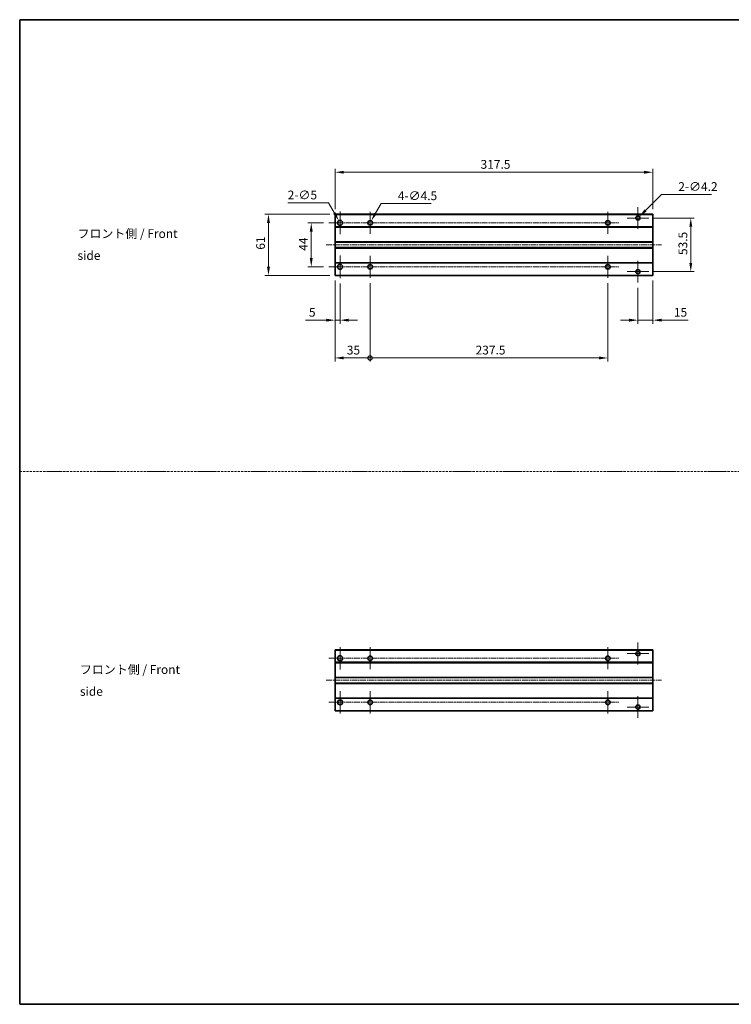
# Model space of a CAD drawing. Units: millimetres. Extents: x 17 to 11231, y 2 to 1688.
# Drawn here: x 5521 to 6232, y 2 to 985 of the extents above; entities that cross this region are included whole.
import ezdxf

# ---------------------------------------------------------------- set-up
doc = ezdxf.new("R2010")
doc.units = ezdxf.units.MM
doc.linetypes.add('CHAIN', pattern=[0.3543, 0.2362, -0.0295, 0.0591, -0.0295])
doc.linetypes.add('DASH_DOT', pattern=[0.37, 0.24, -0.06, 0.01, -0.06])
for name, color, linetype, lineweight in [('Border (ISO)', 7, 'Continuous', 35), ('Dimension (ISO)', 7, 'Continuous', 18), ('Dimension (ISO) @ 1', 7, 'Continuous', 18), ('Sketch Geometry (ISO)', 7, 'Continuous', 18), ('Symbol (ISO)', 7, 'Continuous', 18), ('Visible (ISO)', 7, 'Continuous', 35), ('Visible Narrow (ISO)', 7, 'Continuous', 25)]:
    doc.layers.add(name, color=color, linetype=linetype, lineweight=lineweight)
doc.layers.add('Center Mark (ISO)', color=7, linetype='Continuous', lineweight=18, true_color=0x80ffff)
doc.layers.add('Centerline (ISO)', color=7, linetype='Continuous', lineweight=18, true_color=0x80ffff)
doc.styles.add('Note Text (TK)', font='MS PGothic.ttf')
doc.dimstyles.new('Default - Method 1b (TK)', dxfattribs={"dimscale": 6, "dimtxt": 2.5, "dimasz": 2.5, "dimexe": 1, "dimexo": 1.5, "dimgap": 1, "dimtad": 1, "dimtoh": 1, "dimrnd": 1e-08, "dimdsep": 46, "dimtxsty": 'Note Text (TK)', "dimcen": 0.09, "dimdle": 5, "dimclrd": 100, "dimclre": 100, "dimclrt": 7, "dimadec": 1, "dimazin": 1, "dimtfac": 1, "dimtmove": 0, "dimatfit": 3, "dimfxl": 0, "dimtolj": 1, "dimlwd": -1, "dimlwe": -1, "dimarcsym": 0})

# ---------------------------------------------------------------- blocks, each defined once
blk = doc.blocks.new('図面枠 tk図枠')
at = {"layer": 'Border (ISO)'}
for p, q in [((14.5, 289), (405.5, 289)), ((14.5, 289), (14.5, 8)), ((405.5, 289), (405.5, 8)), ((14.5, 8), (405.5, 8))]:
    blk.add_line(p, q, dxfattribs=at)
blk = doc.blocks.new('*D163')
at = {"layer": 'Defpoints', "color": 0, "transparency": 16777216}
for p in [(6153.61, 832.96), (5836.11, 790.96), (6153.61, 790.96)]:
    blk.add_point(p, dxfattribs=at)
at = {"layer": 'Dimension (ISO)', "color": 100, "transparency": 16777216}
for p, q in [((5836.11, 796.21), (5836.11, 836.46)), ((6153.61, 796.21), (6153.61, 836.46)), ((5844.86, 832.96), (6144.86, 832.96))]:
    blk.add_line(p, q, dxfattribs=at)
for points in [[(5844.86, 834.42), (5844.86, 831.5), (5836.11, 832.96)], [(6144.86, 834.42), (6144.86, 831.5), (6153.61, 832.96)]]:
    blk.add_solid(points, dxfattribs=at)
at = {"layer": 'Dimension (ISO)', "color": 7, "transparency": 16777216, "insert": (5981.49, 840.83), "char_height": 8.75, "attachment_point": 4, "style": 'Note Text (TK)'}
blk.add_mtext('\\A1;317.5', dxfattribs=at)
blk = doc.blocks.new('*D164')
at = {"layer": 'Defpoints', "color": 0, "transparency": 16777216}
for p in [(5839.86, 784.62), (5842.36, 780.29)]:
    blk.add_point(p, dxfattribs=at)
at = {"layer": 'Dimension (ISO)', "color": 100, "transparency": 16777216}
for p, q in [((5788.81, 802.36), (5829.62, 802.36)), ((5829.62, 802.36), (5835.49, 792.2)), ((5840.8, 782.46), (5841.43, 782.46)), ((5841.11, 782.14), (5841.11, 782.77))]:
    blk.add_line(p, q, dxfattribs=at)
blk.add_solid([(5836.75, 792.93), (5834.23, 791.47), (5839.86, 784.62)], dxfattribs=at)
at = {"layer": 'Dimension (ISO)', "color": 7, "transparency": 16777216, "insert": (5788.81, 810.24), "char_height": 8.75, "attachment_point": 4, "style": 'Note Text (TK)'}
blk.add_mtext('\\A1;\\fＭＳ Ｐゴシック|b0|i0;\\H8.7500;2-∅5', dxfattribs=at)
blk = doc.blocks.new('*D165')
at = {"layer": 'Defpoints', "color": 0, "transparency": 16777216}
for p in [(5869.99, 780.51), (5872.24, 784.41)]:
    blk.add_point(p, dxfattribs=at)
at = {"layer": 'Dimension (ISO)', "color": 100, "transparency": 16777216}
for p, q in [((5882.17, 801.6), (5876.61, 791.98)), ((5932.16, 801.6), (5882.17, 801.6)), ((5870.8, 782.46), (5871.43, 782.46)), ((5871.11, 782.14), (5871.11, 782.77))]:
    blk.add_line(p, q, dxfattribs=at)
blk.add_solid([(5875.35, 792.71), (5877.88, 791.26), (5872.24, 784.41)], dxfattribs=at)
at = {"layer": 'Dimension (ISO)', "color": 7, "transparency": 16777216, "insert": (5898.85, 809.48), "char_height": 8.75, "attachment_point": 4, "style": 'Note Text (TK)'}
blk.add_mtext('\\A1;\\fＭＳ Ｐゴシック|b0|i0;\\H8.7500;4-∅4.5', dxfattribs=at)
blk = doc.blocks.new('*D166')
at = {"layer": 'Defpoints', "color": 0, "transparency": 16777216}
for p in [(6140.1, 788.69), (6137.13, 785.72)]:
    blk.add_point(p, dxfattribs=at)
at = {"layer": 'Dimension (ISO)', "color": 100, "transparency": 16777216}
for p, q in [((6162.2, 810.79), (6146.29, 794.88)), ((6212.09, 810.79), (6162.2, 810.79)), ((6138.3, 787.21), (6138.93, 787.21)), ((6138.61, 786.89), (6138.61, 787.52))]:
    blk.add_line(p, q, dxfattribs=at)
blk.add_solid([(6145.25, 795.91), (6147.32, 793.85), (6140.1, 788.69)], dxfattribs=at)
at = {"layer": 'Dimension (ISO)', "color": 7, "transparency": 16777216, "insert": (6178.97, 818.67), "char_height": 8.75, "attachment_point": 4, "style": 'Note Text (TK)'}
blk.add_mtext('\\A1;\\fＭＳ Ｐゴシック|b0|i0;\\H8.7500;2-∅4.2', dxfattribs=at)
blk = doc.blocks.new('*D167')
at = {"layer": 'Defpoints', "color": 0, "transparency": 16777216}
for p in [(5829.86, 782.46), (5812.36, 738.46), (5829.86, 738.46)]:
    blk.add_point(p, dxfattribs=at)
at = {"layer": 'Dimension (ISO)', "color": 100, "transparency": 16777216}
for p, q in [((5824.61, 782.46), (5808.86, 782.46)), ((5812.36, 773.71), (5812.36, 747.21)), ((5824.61, 738.46), (5808.86, 738.46))]:
    blk.add_line(p, q, dxfattribs=at)
for points in [[(5810.91, 773.71), (5813.82, 773.71), (5812.36, 782.46)], [(5810.91, 747.21), (5813.82, 747.21), (5812.36, 738.46)]]:
    blk.add_solid(points, dxfattribs=at)
at = {"layer": 'Dimension (ISO)', "color": 7, "transparency": 16777216, "insert": (5804.49, 754.52), "char_height": 8.75, "attachment_point": 4, "rotation": 90, "style": 'Note Text (TK)'}
blk.add_mtext('\\A1;44', dxfattribs=at)
blk = doc.blocks.new('*D168')
at = {"layer": 'Defpoints', "color": 0, "transparency": 16777216}
for p in [(5836.11, 790.96), (5769.61, 729.96), (5836.11, 729.96)]:
    blk.add_point(p, dxfattribs=at)
at = {"layer": 'Dimension (ISO)', "color": 100, "transparency": 16777216}
for p, q in [((5830.86, 790.96), (5766.11, 790.96)), ((5769.61, 782.21), (5769.61, 738.71)), ((5830.86, 729.96), (5766.11, 729.96))]:
    blk.add_line(p, q, dxfattribs=at)
for points in [[(5768.16, 782.21), (5771.07, 782.21), (5769.61, 790.96)], [(5768.16, 738.71), (5771.07, 738.71), (5769.61, 729.96)]]:
    blk.add_solid(points, dxfattribs=at)
at = {"layer": 'Dimension (ISO)', "color": 7, "transparency": 16777216, "insert": (5761.74, 755.64), "char_height": 8.75, "attachment_point": 4, "rotation": 90, "style": 'Note Text (TK)'}
blk.add_mtext('\\A1;61', dxfattribs=at)
blk = doc.blocks.new('*D169')
at = {"layer": 'Defpoints', "color": 0, "transparency": 16777216}
for p in [(5836.11, 729.96), (5841.11, 727.21), (5841.11, 685.21)]:
    blk.add_point(p, dxfattribs=at)
at = {"layer": 'Dimension (ISO)', "color": 100, "transparency": 16777216}
for p, q in [((5836.11, 724.71), (5836.11, 681.71)), ((5841.11, 721.96), (5841.11, 681.71)), ((5827.36, 685.21), (5806.54, 685.21)), ((5841.11, 685.21), (5836.11, 685.21)), ((5849.86, 685.21), (5858.61, 685.21))]:
    blk.add_line(p, q, dxfattribs=at)
for points in [[(5827.36, 686.67), (5827.36, 683.75), (5836.11, 685.21)], [(5849.86, 686.67), (5849.86, 683.75), (5841.11, 685.21)]]:
    blk.add_solid(points, dxfattribs=at)
at = {"layer": 'Dimension (ISO)', "color": 7, "transparency": 16777216, "insert": (5810.04, 693.08), "char_height": 8.75, "attachment_point": 4, "style": 'Note Text (TK)'}
blk.add_mtext('\\A1;5', dxfattribs=at)
blk = doc.blocks.new('*D170')
at = {"layer": 'Defpoints', "color": 0, "transparency": 16777216}
for p in [(6153.61, 729.96), (6138.61, 722.86), (6138.61, 685.21)]:
    blk.add_point(p, dxfattribs=at)
at = {"layer": 'Dimension (ISO)', "color": 100, "transparency": 16777216}
for p, q in [((6153.61, 724.71), (6153.61, 681.71)), ((6138.61, 717.61), (6138.61, 681.71)), ((6129.86, 685.21), (6121.11, 685.21)), ((6138.61, 685.21), (6153.61, 685.21)), ((6162.36, 685.21), (6188.85, 685.21))]:
    blk.add_line(p, q, dxfattribs=at)
for points in [[(6129.86, 686.67), (6129.86, 683.75), (6138.61, 685.21)], [(6162.36, 686.67), (6162.36, 683.75), (6153.61, 685.21)]]:
    blk.add_solid(points, dxfattribs=at)
at = {"layer": 'Dimension (ISO)', "color": 7, "transparency": 16777216, "insert": (6174.61, 693.08), "char_height": 8.75, "attachment_point": 4, "style": 'Note Text (TK)'}
blk.add_mtext('\\A1;15', dxfattribs=at)
blk = doc.blocks.new('_DotSmall')
at = {"color": 0, "linetype": 'ByBlock', "const_width": 0.5}
blk.add_lwpolyline([(-0.0625, 0, 1), (0.0625, 0, 1)], format="xyb", close=True, dxfattribs=at)
blk = doc.blocks.new('*D171')
at = {"layer": 'Defpoints', "color": 0, "transparency": 16777216}
for p in [(5836.11, 729.96), (5871.11, 727.46), (5871.11, 647.46)]:
    blk.add_point(p, dxfattribs=at)
at = {"layer": 'Dimension (ISO)', "color": 100, "transparency": 16777216}
for p, q in [((5836.11, 724.71), (5836.11, 643.96)), ((5871.11, 722.21), (5871.11, 643.96)), ((5844.86, 647.46), (5871.11, 647.46))]:
    blk.add_line(p, q, dxfattribs=at)
blk.add_solid([(5844.86, 648.92), (5844.86, 646), (5836.11, 647.46)], dxfattribs=at)
at = {"layer": 'Dimension (ISO)', "color": 100, "transparency": 16777216, "xscale": 8.75, "yscale": 8.75, "zscale": 8.75}
blk.add_blockref('_DotSmall', (5871.11, 647.46), dxfattribs=at)
at = {"layer": 'Dimension (ISO)', "color": 7, "transparency": 16777216, "insert": (5847.86, 655.33), "char_height": 8.75, "attachment_point": 4, "style": 'Note Text (TK)'}
blk.add_mtext('\\A1;35', dxfattribs=at)
blk = doc.blocks.new('*D172')
at = {"layer": 'Defpoints', "color": 0, "transparency": 16777216}
for p in [(5871.11, 727.46), (6108.61, 727.46), (6108.61, 647.46)]:
    blk.add_point(p, dxfattribs=at)
at = {"layer": 'Dimension (ISO)', "color": 100, "transparency": 16777216}
for p, q in [((5871.11, 722.21), (5871.11, 643.96)), ((6108.61, 722.21), (6108.61, 643.96)), ((5871.11, 647.46), (6099.86, 647.46))]:
    blk.add_line(p, q, dxfattribs=at)
blk.add_solid([(6099.86, 648.92), (6099.86, 646), (6108.61, 647.46)], dxfattribs=at)
at = {"layer": 'Dimension (ISO)', "color": 100, "transparency": 16777216, "xscale": 8.75, "yscale": 8.75, "zscale": 8.75, "rotation": 180}
blk.add_blockref('_DotSmall', (5871.11, 647.46), dxfattribs=at)
at = {"layer": 'Dimension (ISO)', "color": 7, "transparency": 16777216, "insert": (5976.53, 655.33), "char_height": 8.75, "attachment_point": 4, "style": 'Note Text (TK)'}
blk.add_mtext('\\A1;237.5', dxfattribs=at)
blk = doc.blocks.new('*D173')
at = {"layer": 'Defpoints', "color": 0, "transparency": 16777216}
for p in [(6149.46, 787.21), (6149.46, 733.71), (6191.46, 733.71)]:
    blk.add_point(p, dxfattribs=at)
at = {"layer": 'Dimension (ISO)', "color": 100, "transparency": 16777216}
for p, q in [((6154.71, 787.21), (6194.96, 787.21)), ((6191.46, 778.46), (6191.46, 742.46)), ((6154.71, 733.71), (6194.96, 733.71))]:
    blk.add_line(p, q, dxfattribs=at)
for points in [[(6190.01, 778.46), (6192.92, 778.46), (6191.46, 787.21)], [(6190.01, 742.46), (6192.92, 742.46), (6191.46, 733.71)]]:
    blk.add_solid(points, dxfattribs=at)
at = {"layer": 'Dimension (ISO)', "color": 7, "transparency": 16777216, "insert": (6183.59, 750.27), "char_height": 8.75, "attachment_point": 4, "rotation": 90, "style": 'Note Text (TK)'}
blk.add_mtext('\\A1;53.5', dxfattribs=at)

msp = doc.modelspace()

# ---------------------------------------------------------------- linework, layer by layer
at = {"layer": 'Center Mark (ISO)', "linetype": 'CHAIN', "ltscale": 6.889386}
for p, q in [((6138.6137, 798.058), (6138.6137, 776.358)), ((6149.4637, 787.208), (6127.7637, 787.208)), ((6138.6137, 744.558), (6138.6137, 722.858)), ((6149.4637, 733.708), (6127.7637, 733.708)), ((6138.6137, 363.0896), (6138.6137, 341.3896)), ((6149.4637, 352.2396), (6127.7637, 352.2396)), ((6138.6137, 309.5896), (6138.6137, 287.8896)), ((6149.4637, 298.7396), (6127.7637, 298.7396))]:
    msp.add_line(p, q, dxfattribs=at)
at = {"layer": 'Center Mark (ISO)', "linetype": 'CHAIN', "ltscale": 7.143376}
for p, q in [((5841.1137, 793.708), (5841.1137, 771.208)), ((5841.1137, 749.708), (5841.1137, 727.208)), ((5841.1137, 358.7396), (5841.1137, 336.2396)), ((5841.1137, 314.7396), (5841.1137, 292.2396))]:
    msp.add_line(p, q, dxfattribs=at)
at = {"layer": 'Center Mark (ISO)', "linetype": 'CHAIN', "ltscale": 6.984632}
for p, q in [((5871.1137, 793.458), (5871.1137, 771.458)), ((6108.6137, 793.458), (6108.6137, 771.458)), ((5871.1137, 749.458), (5871.1137, 727.458)), ((6108.6137, 749.458), (6108.6137, 727.458)), ((5871.1137, 358.4896), (5871.1137, 336.4896)), ((6108.6137, 358.4896), (6108.6137, 336.4896)), ((5871.1137, 314.4896), (5871.1137, 292.4896)), ((6108.6137, 314.4896), (6108.6137, 292.4896))]:
    msp.add_line(p, q, dxfattribs=at)
at = {"layer": 'Centerline (ISO)', "linetype": 'CHAIN', "ltscale": 23.990969}
for p, q in [((5829.8637, 782.458), (6119.6137, 782.458)), ((5827.3637, 760.458), (6162.3637, 760.458)), ((5829.8637, 738.458), (6119.6137, 738.458)), ((5829.8637, 347.4896), (6119.6137, 347.4896)), ((5827.3637, 325.4896), (6162.3637, 325.4896)), ((5829.8637, 303.4896), (6119.6137, 303.4896))]:
    msp.add_line(p, q, dxfattribs=at)
at = {"layer": 'Sketch Geometry (ISO)', "color": 4, "linetype": 'DASH_DOT', "lineweight": 18, "ltscale": 9.032109, "true_color": 0x00ffff}
msp.add_line((5521.1102, 534.0325), (6889.6102, 534.0325), dxfattribs=at)
at = {"layer": 'Visible (ISO)'}
for p, q in [((5836.1137, 790.958), (6153.6137, 790.958)), ((5836.1137, 790.958), (5836.1137, 790.658)), ((5836.1137, 790.658), (5836.1137, 778.458)), ((6153.6137, 790.658), (6153.6137, 790.958)), ((6153.6137, 778.458), (6153.6137, 790.658)), ((5836.1137, 777.958), (5836.1137, 778.458)), ((5836.1137, 778.458), (6153.6137, 778.458)), ((5836.1137, 777.958), (5836.1137, 763.708)), ((6153.6137, 778.458), (6153.6137, 777.958)), ((6153.6137, 763.708), (6153.6137, 777.958)), ((5836.1137, 763.208), (5836.1137, 763.708)), ((5836.1137, 763.208), (5836.1137, 757.708)), ((5836.1137, 763.208), (6153.6137, 763.208)), ((5836.1137, 757.708), (6153.6137, 757.708)), ((5836.1137, 757.208), (5836.1137, 757.708)), ((6153.6137, 763.708), (6153.6137, 763.208)), ((6153.6137, 757.708), (6153.6137, 763.208)), ((6153.6137, 757.708), (6153.6137, 757.208)), ((5836.1137, 757.208), (5836.1137, 742.958)), ((6153.6137, 742.958), (6153.6137, 757.208)), ((5836.1137, 742.458), (5836.1137, 742.958)), ((5836.1137, 742.458), (5836.1137, 730.258)), ((5836.1137, 742.458), (6153.6137, 742.458)), ((6153.6137, 742.958), (6153.6137, 742.458)), ((6153.6137, 730.258), (6153.6137, 742.458)), ((5836.1137, 730.258), (5836.1137, 729.958)), ((5836.1137, 729.958), (6153.6137, 729.958)), ((6153.6137, 729.958), (6153.6137, 730.258)), ((5836.1137, 355.9896), (6153.6137, 355.9896)), ((5836.1137, 355.9896), (5836.1137, 355.6896)), ((5836.1137, 355.6896), (5836.1137, 343.4896)), ((6153.6137, 355.6896), (6153.6137, 355.9896)), ((6153.6137, 343.4896), (6153.6137, 355.6896)), ((5836.1137, 342.9896), (5836.1137, 343.4896)), ((5836.1137, 343.4896), (6153.6137, 343.4896)), ((5836.1137, 342.9896), (5836.1137, 328.7396)), ((6153.6137, 343.4896), (6153.6137, 342.9896)), ((6153.6137, 328.7396), (6153.6137, 342.9896)), ((5836.1137, 328.2396), (5836.1137, 328.7396)), ((5836.1137, 328.2396), (5836.1137, 322.7396)), ((5836.1137, 328.2396), (6153.6137, 328.2396)), ((6153.6137, 328.7396), (6153.6137, 328.2396)), ((6153.6137, 322.7396), (6153.6137, 328.2396)), ((5836.1137, 322.7396), (6153.6137, 322.7396)), ((5836.1137, 322.2396), (5836.1137, 322.7396)), ((5836.1137, 322.2396), (5836.1137, 307.9896)), ((6153.6137, 322.7396), (6153.6137, 322.2396)), ((6153.6137, 307.9896), (6153.6137, 322.2396)), ((5836.1137, 307.4896), (5836.1137, 307.9896)), ((5836.1137, 307.4896), (5836.1137, 295.2896)), ((5836.1137, 307.4896), (6153.6137, 307.4896)), ((6153.6137, 307.9896), (6153.6137, 307.4896)), ((6153.6137, 295.2896), (6153.6137, 307.4896)), ((5836.1137, 295.2896), (5836.1137, 294.9896)), ((6153.6137, 294.9896), (6153.6137, 295.2896)), ((5836.1137, 294.9896), (6153.6137, 294.9896))]:
    msp.add_line(p, q, dxfattribs=at)
for centre, radius in [((6138.6137, 787.208), 2.1), ((5841.1137, 782.458), 2.5), ((5871.1137, 782.458), 2.25), ((6108.6137, 782.458), 2.25), ((5841.1137, 738.458), 2.5), ((5871.1137, 738.458), 2.25), ((6108.6137, 738.458), 2.25), ((6138.6137, 733.708), 2.1), ((6138.6137, 352.2396), 2.1), ((5841.1137, 347.4896), 2.5), ((5871.1137, 347.4896), 2.25), ((6108.6137, 347.4896), 2.25), ((5841.1137, 303.4896), 2.5), ((5871.1137, 303.4896), 2.25), ((6108.6137, 303.4896), 2.25), ((6138.6137, 298.7396), 2.1)]:
    msp.add_circle(centre, radius, dxfattribs=at)
at = {"layer": 'Visible Narrow (ISO)'}
for p, q in [((5836.1137, 790.658), (6153.6137, 790.658)), ((5836.1137, 777.958), (6153.6137, 777.958)), ((5836.1137, 763.708), (6153.6137, 763.708)), ((5836.1137, 757.208), (6153.6137, 757.208)), ((5836.1137, 742.958), (6153.6137, 742.958)), ((5836.1137, 730.258), (6153.6137, 730.258)), ((5836.1137, 355.6896), (6153.6137, 355.6896)), ((5836.1137, 342.9896), (6153.6137, 342.9896)), ((5836.1137, 328.7396), (6153.6137, 328.7396)), ((5836.1137, 322.2396), (6153.6137, 322.2396)), ((5836.1137, 307.9896), (6153.6137, 307.9896)), ((5836.1137, 295.2896), (6153.6137, 295.2896))]:
    msp.add_line(p, q, dxfattribs=at)

# ---------------------------------------------------------------- block references
at = {"xscale": 3.5, "yscale": 3.5, "zscale": 3.5}
msp.add_blockref('図面枠 tk図枠', (5470.3601, -26.1509), dxfattribs=at)

# ---------------------------------------------------------------- texts
at = {"layer": 'Symbol (ISO)', "color": 7, "char_height": 8.75, "width": 124.700292, "attachment_point": 4, "line_spacing_factor": 1.5, "style": 'Note Text (TK)'}
for insert in [(5578.8897, 760.7399), (5581.3074, 325.3167)]:
    msp.add_mtext('{\\fＭＳ Ｐゴシック|b0|i0;フロント側 / Front side}', dxfattribs=dict(at, insert=insert))

# ---------------------------------------------------------------- dimensions: what is measured, and where the dimension line sits
at = {"layer": 'Dimension (ISO) @ 1', "color": 100, "true_color": 0x00ff3f}
for base, p1, p2, angle, override, picture, middle in [((6153.6137, 832.958), (5836.1137, 790.958), (6153.6137, 790.958), 180, {"dimscale": 1, "dimtxt": 8.75, "dimasz": 8.75, "dimexe": 3.5, "dimexo": 5.25, "dimgap": 3.5, "dimtoh": 0, "dimdec": 2, "dimcen": 0.315, "dimtol": 0, "dimlim": 0, "dimtp": 0, "dimtm": 0, "dimtdec": 2, "dimtix": 0, "dimtofl": 0, "dimtmove": 0, "dimatfit": 1}, '*D163', (5994.8637, 832.958)), ((5769.6137, 729.958), (5836.1137, 790.958), (5836.1137, 729.958), 270, {"dimscale": 1, "dimtxt": 8.75, "dimasz": 8.75, "dimexe": 3.5, "dimexo": 5.25, "dimgap": 3.5, "dimtoh": 0, "dimdec": 2, "dimcen": 0.315, "dimtol": 0, "dimlim": 0, "dimtp": 0, "dimtm": 0, "dimtdec": 2, "dimtix": 0, "dimtofl": 0, "dimtmove": 0, "dimatfit": 1}, '*D168', (5769.6137, 760.458)), ((6191.4637, 733.708), (6149.4637, 787.208), (6149.4637, 733.708), 90, {"dimscale": 1, "dimtxt": 8.75, "dimasz": 8.75, "dimexe": 3.5, "dimexo": 5.25, "dimgap": 3.5, "dimtoh": 0, "dimdec": 2, "dimcen": 0.315, "dimtol": 0, "dimlim": 0, "dimtp": 0, "dimtm": 0, "dimtdec": 2, "dimtix": 0, "dimtofl": 0, "dimtmove": 0, "dimatfit": 1}, '*D173', (6191.4637, 760.458)), ((5812.3637, 738.458), (5829.8637, 782.458), (5829.8637, 738.458), 270, {"dimscale": 1, "dimtxt": 8.75, "dimasz": 8.75, "dimexe": 3.5, "dimexo": 5.25, "dimgap": 3.5, "dimtoh": 0, "dimdec": 2, "dimcen": 0.315, "dimtol": 0, "dimlim": 0, "dimtp": 0, "dimtm": 0, "dimtdec": 2, "dimtix": 0, "dimtofl": 0, "dimtmove": 0, "dimatfit": 1}, '*D167', (5812.3637, 760.458)), ((5841.1137, 685.208), (5836.1137, 729.958), (5841.1137, 727.208), 180, {"dimscale": 1, "dimtxt": 8.75, "dimasz": 8.75, "dimexe": 3.5, "dimexo": 5.25, "dimgap": 3.5, "dimtoh": 0, "dimdec": 2, "dimcen": 0.315, "dimtol": 0, "dimlim": 0, "dimtp": 0, "dimtm": 0, "dimtdec": 2, "dimtix": 0, "dimtofl": 1, "dimtmove": 0, "dimatfit": 1}, '*D169', (5812.5782, 685.208)), ((5871.1137, 647.458), (5836.1137, 729.958), (5871.1137, 727.458), 180, {"dimscale": 1, "dimtxt": 8.75, "dimasz": 8.75, "dimexe": 3.5, "dimexo": 5.25, "dimgap": 3.5, "dimtoh": 0, "dimdec": 2, "dimblk2": 'DotSmall', "dimsah": 1, "dimcen": 0.315, "dimdle": 0, "dimtol": 0, "dimlim": 0, "dimtp": 0, "dimtm": 0, "dimtdec": 2, "dimtix": 0, "dimtofl": 0, "dimtmove": 0, "dimatfit": 1}, '*D171', (5853.5787, 647.458)), ((6138.6137, 685.208), (6153.6137, 729.958), (6138.6137, 722.858), 180, {"dimscale": 1, "dimtxt": 8.75, "dimasz": 8.75, "dimexe": 3.5, "dimexo": 5.25, "dimgap": 3.5, "dimtoh": 0, "dimdec": 2, "dimcen": 0.315, "dimtol": 0, "dimlim": 0, "dimtp": 0, "dimtm": 0, "dimtdec": 2, "dimtix": 0, "dimtofl": 1, "dimtmove": 0, "dimatfit": 1}, '*D170', (6179.983, 685.208)), ((6108.6137, 647.458), (5871.1137, 727.458), (6108.6137, 727.458), 180, {"dimscale": 1, "dimtxt": 8.75, "dimasz": 8.75, "dimexe": 3.5, "dimexo": 5.25, "dimgap": 3.5, "dimtoh": 0, "dimdec": 2, "dimblk1": 'DotSmall', "dimsah": 1, "dimcen": 0.315, "dimdle": 0, "dimtol": 0, "dimlim": 0, "dimtp": 0, "dimtm": 0, "dimtdec": 2, "dimtix": 0, "dimtofl": 0, "dimtmove": 0, "dimatfit": 1}, '*D172', (5989.8987, 647.458))]:
    dim = msp.add_linear_dim(base=base, p1=p1, p2=p2, angle=angle, dimstyle='Default - Method 1b (TK)', override=override, dxfattribs=at)
    dim.commit()
    dim.dimension.update_dxf_attribs({"geometry": picture, "text_midpoint": middle, "dimtype": 128})
for p1, p2, text, picture, middle in [((6137.1287, 785.723), (6140.0986, 788.6929), '\\fＭＳ Ｐゴシック|b0|i0;\\H8.7500;2-<>', '*D166', (6195.5303, 810.7918)), ((5842.3637, 780.2929), (5839.8637, 784.623), '\\fＭＳ Ｐゴシック|b0|i0;\\H8.7500;2-<>', '*D164', (5800.8934, 802.3641)), ((5869.9887, 780.5094), (5872.2387, 784.4065), '\\fＭＳ Ｐゴシック|b0|i0;\\H8.7500;4-<>', '*D165', (5915.5009, 801.6049))]:
    dim = msp.add_diameter_dim_2p(p1=p1, p2=p2, text=text, dimstyle='Default - Method 1b (TK)', override={"dimscale": 1, "dimtxt": 8.75, "dimasz": 8.75, "dimexe": 3.5, "dimexo": 5.25, "dimgap": 3.5, "dimtih": 1, "dimdec": 2, "dimlfac": 1, "dimcen": 0.315, "dimtol": 0, "dimlim": 0, "dimtp": 0, "dimtm": 0, "dimtdec": 2, "dimtix": 0, "dimtofl": 0, "dimtmove": 0, "dimatfit": 3}, dxfattribs=at)
    dim.commit()
    dim.dimension.update_dxf_attribs({"geometry": picture, "text_midpoint": middle, "dimtype": 131})

doc.saveas('drawing.dxf')
